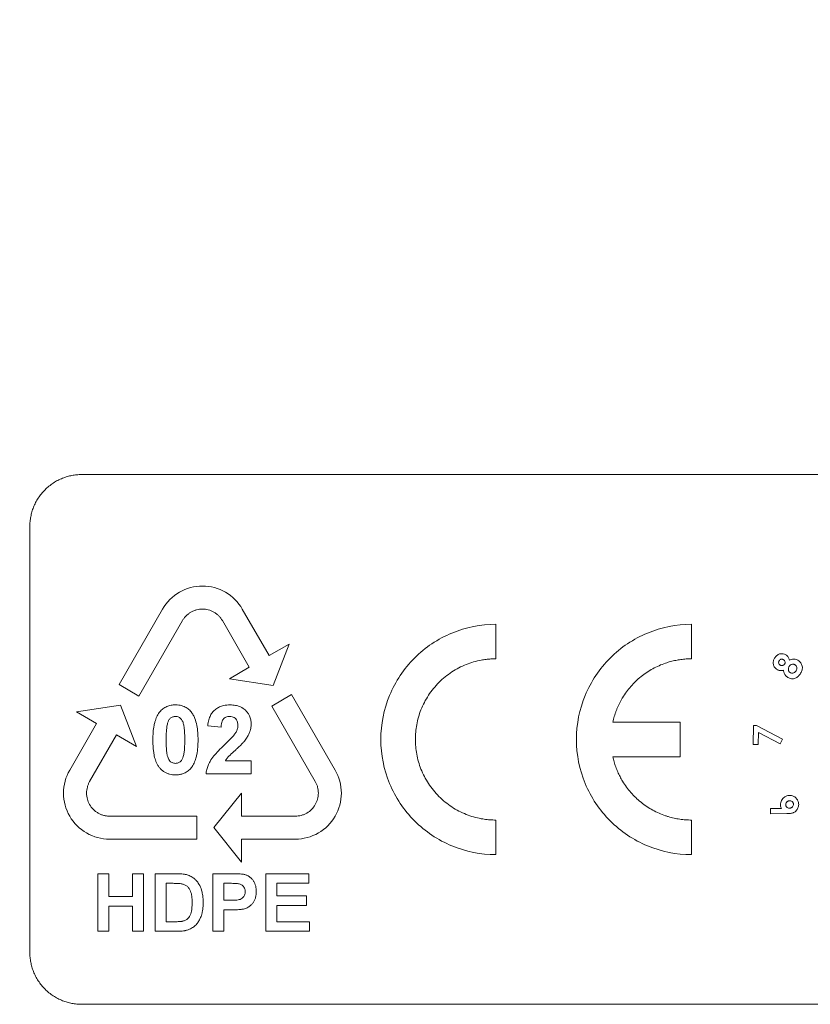
# Model space of a CAD drawing. Units: millimetres. Extents: x 487 to 3587, y 66 to 3337.
# Drawn here: x 1033 to 1101, y 2730 to 2815 of the extents above; entities that cross this region are included whole.
import ezdxf

# ---------------------------------------------------------------- set-up
doc = ezdxf.new("R2010")
doc.units = ezdxf.units.MM
doc.layers.add('FORMAT', color=7, linetype='Continuous')
doc.styles.add('SLDTEXTSTYLE0', font='TXT', dxfattribs={"width": 0.605})
doc.dimstyles.new('SLDDIMSTYLE0', dxfattribs={"dimtxt": 3.081982, "dimasz": 2, "dimexe": 0, "dimexo": 0.0625, "dimgap": 0.770496, "dimtad": 1, "dimdec": 0, "dimrnd": 1e-09, "dimzin": 12, "dimdsep": 46, "dimtxsty": 'SLDTEXTSTYLE0', "dimsah": 1, "dimcen": 0.09, "dimadec": 0, "dimazin": 3, "dimtfac": 1, "dimtofl": 0, "dimtmove": 0, "dimatfit": 3, "dimfxl": 0, "dimfrac": 2, "dimtolj": 1, "dimtzin": 12, "dimarcsym": 0})

# ---------------------------------------------------------------- blocks, each defined once
blk = doc.blocks.new('_D')
at = {"layer": 'FORMAT'}
for p, q in [((486.914, 2753.921), (486.914, 3333.921)), ((1892.99, 2753.921), (1892.99, 3333.921)), ((486.914, 3332.93), (1892.99, 3332.93))]:
    blk.add_line(p, q, dxfattribs=at)
for points in [[(486.914, 3332.93), (488.914, 3332.43), (488.914, 3333.43)], [(1892.99, 3332.93), (1890.99, 3333.43), (1890.99, 3332.43)]]:
    blk.add_solid(points, dxfattribs=at)
at = {"layer": 'FORMAT', "insert": (1185.248, 3337.023), "char_height": 3.175, "attachment_point": 1, "style": 'SLDTEXTSTYLE0'}
blk.add_mtext('1400', dxfattribs=at)

msp = doc.modelspace()

# ---------------------------------------------------------------- linework, layer by layer
at = {"color": 7, "linetype": 'Continuous', "lineweight": 15}
for p, q in [((1037.952, 2775.93), (1121.952, 2775.93)), ((1033.452, 2734.43), (1033.452, 2771.43)), ((1041.202, 2757.693), (1044.988, 2764.251)), ((1051.916, 2764.251), (1054.252, 2760.205)), ((1046.72, 2763.251), (1042.934, 2756.693)), ((1052.52, 2759.205), (1050.184, 2763.251)), ((1073.952, 2762.93), (1073.952, 2759.93)), ((1090.952, 2762.93), (1090.952, 2759.93)), ((1054.252, 2760.205), (1055.984, 2761.205)), ((1055.984, 2761.205), (1054.586, 2757.626)), ((1050.788, 2758.205), (1052.52, 2759.205)), ((1042.934, 2756.693), (1041.202, 2757.693)), ((1054.586, 2757.626), (1050.788, 2758.205)), ((1054.47, 2755.827), (1056.202, 2756.827)), ((1056.202, 2756.827), (1059.988, 2750.27)), ((1037.52, 2755.316), (1041.318, 2755.894)), ((1041.318, 2755.894), (1042.716, 2752.316)), ((1058.256, 2749.27), (1054.47, 2755.827)), ((1039.252, 2754.316), (1037.52, 2755.316)), ((1036.916, 2750.27), (1039.252, 2754.316)), ((1050.067, 2754.007), (1048.913, 2754.12)), ((1084.114, 2754.43), (1089.952, 2754.43)), ((1089.952, 2754.43), (1089.952, 2751.43)), ((1096.299, 2752.5), (1096.339, 2754.133)), ((1096.339, 2754.133), (1096.587, 2754.127)), ((1096.587, 2754.127), (1098.863, 2752.948)), ((1040.984, 2753.316), (1038.648, 2749.27)), ((1042.716, 2752.316), (1040.984, 2753.316)), ((1096.77, 2753.532), (1096.744, 2752.489)), ((1098.659, 2752.551), (1096.77, 2753.532)), ((1096.744, 2752.489), (1096.299, 2752.5)), ((1098.659, 2752.551), (1098.863, 2752.948)), ((1089.952, 2751.43), (1084.114, 2751.43)), ((1050.453, 2751.084), (1052.683, 2751.084)), ((1052.683, 2751.084), (1052.683, 2749.93)), ((1052.683, 2749.93), (1048.76, 2749.93)), ((1049.452, 2745.27), (1051.852, 2748.27)), ((1051.852, 2748.27), (1051.852, 2746.27)), ((1040.38, 2746.27), (1047.952, 2746.27)), ((1047.952, 2746.27), (1047.952, 2744.27)), ((1051.852, 2746.27), (1056.524, 2746.27)), ((1097.817, 2746.924), (1098.771, 2746.933)), ((1097.825, 2746.472), (1097.817, 2746.924)), ((1099.237, 2746.488), (1097.825, 2746.472)), ((1073.952, 2745.93), (1073.952, 2742.93)), ((1090.952, 2745.93), (1090.952, 2742.93)), ((1051.852, 2742.27), (1049.452, 2745.27)), ((1047.952, 2744.27), (1040.38, 2744.27)), ((1056.524, 2744.27), (1051.852, 2744.27)), ((1051.852, 2744.27), (1051.852, 2742.27)), ((1039.349, 2741.27), (1040.311, 2741.27)), ((1039.349, 2736.27), (1039.349, 2741.27)), ((1040.311, 2741.27), (1040.311, 2739.283)), ((1042.362, 2739.283), (1042.362, 2741.27)), ((1042.362, 2741.27), (1043.324, 2741.27)), ((1043.324, 2741.27), (1043.324, 2736.27)), ((1044.349, 2736.27), (1044.349, 2741.27)), ((1044.349, 2741.27), (1046.183, 2741.27)), ((1049.349, 2736.27), (1049.349, 2741.27)), ((1049.349, 2741.27), (1050.949, 2741.27)), ((1053.965, 2736.27), (1053.965, 2741.27)), ((1053.965, 2741.27), (1057.683, 2741.27)), ((1057.683, 2741.27), (1057.683, 2740.437)), ((1045.311, 2740.437), (1045.787, 2740.437)), ((1045.311, 2737.103), (1045.311, 2740.437)), ((1050.311, 2740.437), (1050.82, 2740.437)), ((1050.311, 2738.962), (1050.311, 2740.437)), ((1057.683, 2740.437), (1054.926, 2740.437)), ((1054.926, 2740.437), (1054.926, 2739.347)), ((1040.311, 2739.283), (1042.362, 2739.283)), ((1050.888, 2738.962), (1050.311, 2738.962)), ((1054.926, 2739.347), (1057.49, 2739.347)), ((1057.49, 2739.347), (1057.49, 2738.514)), ((1042.362, 2738.449), (1040.311, 2738.449)), ((1040.311, 2738.449), (1040.311, 2736.27)), ((1042.362, 2736.27), (1042.362, 2738.449)), ((1050.969, 2738.129), (1050.311, 2738.129)), ((1050.311, 2738.129), (1050.311, 2736.27)), ((1057.49, 2738.514), (1054.926, 2738.514)), ((1054.926, 2738.514), (1054.926, 2737.103)), ((1046.102, 2737.103), (1045.311, 2737.103)), ((1054.926, 2737.103), (1057.747, 2737.103)), ((1057.747, 2736.27), (1057.747, 2737.103)), ((1040.311, 2736.27), (1039.349, 2736.27)), ((1043.324, 2736.27), (1042.362, 2736.27)), ((1046.237, 2736.27), (1044.349, 2736.27)), ((1049.349, 2736.27), (1050.311, 2736.27)), ((1057.747, 2736.27), (1053.965, 2736.27)), ((1121.952, 2729.93), (1037.952, 2729.93))]:
    msp.add_line(p, q, dxfattribs=at)
for points, knots in [([(1033.452, 2771.43), (1033.453, 2771.501), (1033.455, 2771.643), (1033.47, 2771.855), (1033.495, 2772.065), (1033.529, 2772.274), (1033.574, 2772.48), (1033.628, 2772.684), (1033.692, 2772.887), (1033.794, 2773.162), (1033.949, 2773.504), (1034.181, 2773.899), (1034.453, 2774.273), (1034.764, 2774.618), (1035.109, 2774.929), (1035.482, 2775.201), (1035.878, 2775.433), (1036.284, 2775.617), (1036.695, 2775.759), (1037.107, 2775.857), (1037.527, 2775.919), (1037.81, 2775.926), (1037.952, 2775.93)], [0, 0, 0, 0, 0.030233, 0.060267, 0.090169, 0.120005, 0.149844, 0.179752, 0.209798, 0.240047, 0.304322, 0.368671, 0.434314, 0.500032, 0.565675, 0.631394, 0.695668, 0.760018, 0.820269, 0.87999, 0.939721, 1, 1, 1, 1]), ([(1044.988, 2764.251), (1045.337, 2764.855), (1045.847, 2765.366), (1047.056, 2766.064), (1047.754, 2766.251), (1049.15, 2766.251), (1049.847, 2766.064), (1051.056, 2765.366), (1051.567, 2764.855), (1051.916, 2764.251)], [0, 0, 0, 0, 0.25, 0.25, 0.5, 0.5, 0.75, 0.75, 1, 1, 1, 1]), ([(1046.72, 2763.251), (1046.742, 2763.287), (1046.786, 2763.361), (1046.861, 2763.465), (1046.942, 2763.565), (1047.061, 2763.693), (1047.227, 2763.839), (1047.449, 2763.988), (1047.688, 2764.106), (1048.02, 2764.217), (1048.452, 2764.273), (1048.972, 2764.206), (1049.381, 2764.037), (1049.677, 2763.84), (1049.874, 2763.664), (1050.047, 2763.469), (1050.138, 2763.323), (1050.184, 2763.251)], [0, 0, 0, 0, 0.030786, 0.061458, 0.092146, 0.122977, 0.186551, 0.250246, 0.31382, 0.377516, 0.500174, 0.622831, 0.749816, 0.81339, 0.877085, 0.938513, 1, 1, 1, 1]), ([(1073.952, 2742.93), (1072.643, 2742.93), (1071.334, 2743.19), (1068.916, 2744.192), (1067.806, 2744.934), (1065.955, 2746.785), (1065.214, 2747.894), (1064.212, 2750.313), (1063.952, 2751.621), (1063.952, 2754.239), (1064.212, 2755.548), (1065.214, 2757.966), (1065.955, 2759.076), (1067.806, 2760.927), (1068.916, 2761.668), (1071.334, 2762.67), (1072.643, 2762.93), (1073.952, 2762.93)], [0, 0, 0, 0, 0.125, 0.125, 0.25, 0.25, 0.375, 0.375, 0.5, 0.5, 0.625, 0.625, 0.75, 0.75, 0.875, 0.875, 1, 1, 1, 1]), ([(1090.952, 2742.93), (1089.643, 2742.93), (1088.334, 2743.19), (1085.916, 2744.192), (1084.806, 2744.934), (1082.955, 2746.785), (1082.214, 2747.894), (1081.212, 2750.313), (1080.952, 2751.621), (1080.952, 2754.239), (1081.212, 2755.548), (1082.214, 2757.966), (1082.955, 2759.076), (1084.806, 2760.927), (1085.916, 2761.668), (1088.334, 2762.67), (1089.643, 2762.93), (1090.952, 2762.93)], [0, 0, 0, 0, 0.125, 0.125, 0.25, 0.25, 0.375, 0.375, 0.5, 0.5, 0.625, 0.625, 0.75, 0.75, 0.875, 0.875, 1, 1, 1, 1]), ([(1098.394, 2759.001), (1098.354, 2759.027), (1098.314, 2759.053), (1098.243, 2759.116), (1098.146, 2759.221), (1098.046, 2759.443), (1098.052, 2759.686), (1098.108, 2759.869), (1098.153, 2759.953), (1098.176, 2759.994)], [0, 0, 0, 0, 0.288418, 0.288418, 0.576835, 1.153671, 1.730506, 2.018923, 2.307341, 2.307341, 2.307341, 2.307341]), ([(1098.176, 2759.994), (1098.201, 2760.034), (1098.253, 2760.114), (1098.386, 2760.251), (1098.576, 2760.359), (1098.815, 2760.386), (1098.956, 2760.362), (1099.069, 2760.324), (1099.111, 2760.302), (1099.153, 2760.279)], [0, 0, 0, 0, 0.287344, 0.574689, 1.149377, 1.580394, 2.01141, 2.01141, 2.298755, 2.298755, 2.298755, 2.298755]), ([(1099.153, 2760.279), (1099.193, 2760.254), (1099.232, 2760.227), (1099.301, 2760.162), (1099.363, 2760.089), (1099.426, 2759.96), (1099.456, 2759.87), (1099.47, 2759.825)], [0, 0, 0, 0, 0.285761, 0.285761, 0.571521, 0.857282, 1.143043, 1.143043, 1.143043, 1.143043]), ([(1073.952, 2745.93), (1073.866, 2745.931), (1073.696, 2745.933), (1073.44, 2745.947), (1073.185, 2745.971), (1072.931, 2746.003), (1072.539, 2746.069), (1072.015, 2746.192), (1071.362, 2746.415), (1070.726, 2746.704), (1069.903, 2747.185), (1068.967, 2747.945), (1068.058, 2749.065), (1067.408, 2750.319), (1067.033, 2751.624), (1066.913, 2752.93), (1067.033, 2754.237), (1067.408, 2755.541), (1068.058, 2756.796), (1068.967, 2757.915), (1069.903, 2758.675), (1070.726, 2759.156), (1071.362, 2759.446), (1072.014, 2759.668), (1072.594, 2759.805), (1073.099, 2759.882), (1073.525, 2759.923), (1073.809, 2759.928), (1073.952, 2759.93)], [0, 0, 0, 0, 0.011674, 0.023326, 0.034972, 0.046628, 0.058309, 0.089193, 0.120101, 0.152273, 0.184469, 0.250118, 0.315768, 0.380053, 0.441772, 0.500003, 0.558234, 0.619953, 0.684238, 0.749887, 0.815537, 0.847708, 0.879904, 0.910788, 0.941696, 0.961138, 0.980548, 1, 1, 1, 1]), ([(1084.114, 2754.43), (1084.134, 2754.514), (1084.172, 2754.68), (1084.241, 2754.927), (1084.318, 2755.171), (1084.404, 2755.411), (1084.498, 2755.647), (1084.602, 2755.88), (1084.714, 2756.11), (1084.834, 2756.336), (1085.022, 2756.658), (1085.293, 2757.066), (1085.674, 2757.542), (1086.096, 2757.985), (1086.559, 2758.391), (1087.055, 2758.756), (1087.578, 2759.074), (1088.124, 2759.343), (1088.645, 2759.546), (1089.132, 2759.695), (1089.58, 2759.8), (1090.033, 2759.875), (1090.491, 2759.922), (1090.798, 2759.927), (1090.952, 2759.93)], [0, 0, 0, 0, 0.027126, 0.054128, 0.08104, 0.107898, 0.13474, 0.161601, 0.188519, 0.215528, 0.242665, 0.306483, 0.370355, 0.435157, 0.500015, 0.564817, 0.629674, 0.693492, 0.757364, 0.806094, 0.854512, 0.902827, 0.951253, 1, 1, 1, 1]), ([(1098.663, 2759.382), (1098.647, 2759.393), (1098.617, 2759.413), (1098.566, 2759.462), (1098.524, 2759.542), (1098.519, 2759.634), (1098.537, 2759.703), (1098.554, 2759.735), (1098.562, 2759.751)], [0, 0, 0, 0, 0.138455, 0.25051, 0.499942, 0.749228, 0.874587, 1, 1, 1, 1]), ([(1098.562, 2759.751), (1098.583, 2759.781), (1098.625, 2759.842), (1098.725, 2759.895), (1098.816, 2759.902), (1098.887, 2759.882), (1098.919, 2759.866), (1098.938, 2759.857)], [0, 0, 0, 0, 0.2502457, 0.4998393, 0.7492265, 0.860224, 1, 1, 1, 1]), ([(1099.046, 2759.477), (1099.036, 2759.461), (1099.016, 2759.431), (1098.962, 2759.38), (1098.877, 2759.341), (1098.785, 2759.336), (1098.714, 2759.356), (1098.681, 2759.372), (1098.663, 2759.382)], [0, 0, 0, 0, 0.125353, 0.250674, 0.500045, 0.749533, 0.859107, 1, 1, 1, 1]), ([(1098.938, 2759.857), (1098.955, 2759.845), (1098.985, 2759.825), (1099.039, 2759.774), (1099.083, 2759.692), (1099.09, 2759.598), (1099.072, 2759.526), (1099.055, 2759.493), (1099.046, 2759.477)], [0, 0, 0, 0, 0.137829, 0.250548, 0.499826, 0.749184, 0.874567, 1, 1, 1, 1]), ([(1099.53, 2758.736), (1099.515, 2758.746), (1099.487, 2758.764), (1099.452, 2758.799), (1099.418, 2758.843), (1099.389, 2758.903), (1099.365, 2758.999), (1099.366, 2759.101), (1099.396, 2759.196), (1099.419, 2759.24), (1099.431, 2759.262)], [0, 0, 0, 0, 0.087503, 0.170231, 0.249983, 0.369861, 0.50013, 0.749512, 0.87473, 1, 1, 1, 1]), ([(1099.431, 2759.262), (1099.44, 2759.275), (1099.458, 2759.303), (1099.499, 2759.354), (1099.561, 2759.409), (1099.667, 2759.458), (1099.777, 2759.471), (1099.874, 2759.45), (1099.918, 2759.427), (1099.94, 2759.415)], [0, 0, 0, 0, 0.08205, 0.166946, 0.330551, 0.500344, 0.749469, 0.874724, 1, 1, 1, 1]), ([(1099.47, 2759.825), (1099.514, 2759.845), (1099.557, 2759.865), (1099.68, 2759.902), (1099.841, 2759.921), (1100, 2759.892), (1100.12, 2759.848), (1100.163, 2759.826), (1100.205, 2759.803)], [0, 0, 0, 0, 0.289528, 0.289528, 0.772074, 1.254621, 1.254621, 1.544148, 1.544148, 1.544148, 1.544148]), ([(1099.94, 2759.415), (1099.954, 2759.406), (1099.996, 2759.38), (1100.066, 2759.309), (1100.115, 2759.183), (1100.108, 2759.031), (1100.063, 2758.942), (1100.04, 2758.898)], [0, 0, 0, 0, 0.083685, 0.25053, 0.49954, 0.749377, 1, 1, 1, 1]), ([(1100.205, 2759.803), (1100.25, 2759.774), (1100.295, 2759.744), (1100.376, 2759.671), (1100.483, 2759.55), (1100.599, 2759.299), (1100.587, 2759.077), (1100.531, 2758.869), (1100.484, 2758.771), (1100.43, 2758.678)], [0, 0, 0, 0, 0.327246, 0.327246, 0.654492, 1.308984, 1.963476, 1.963476, 2.617968, 2.617968, 2.617968, 2.617968]), ([(1098.948, 2758.936), (1098.913, 2758.928), (1098.82, 2758.908), (1098.663, 2758.904), (1098.546, 2758.932), (1098.457, 2758.967), (1098.426, 2758.984), (1098.394, 2759.001)], [0, 0, 0, 0, 0.215854, 0.575611, 0.935368, 0.935368, 1.151222, 1.151222, 1.151222, 1.151222]), ([(1099.332, 2758.315), (1099.292, 2758.341), (1099.252, 2758.367), (1099.156, 2758.449), (1099.051, 2758.57), (1098.973, 2758.764), (1098.955, 2758.889), (1098.948, 2758.936)], [0, 0, 0, 0, 0.286619, 0.286619, 0.764318, 1.242017, 1.528637, 1.528637, 1.528637, 1.528637]), ([(1100.43, 2758.678), (1100.374, 2758.584), (1100.282, 2758.446), (1100.114, 2758.304), (1099.916, 2758.207), (1099.692, 2758.189), (1099.531, 2758.227), (1099.428, 2758.264), (1099.38, 2758.289), (1099.332, 2758.315)], [0, 0, 0, 0, 0.661968, 0.992951, 1.323935, 1.985903, 2.316887, 2.316887, 2.647871, 2.647871, 2.647871, 2.647871]), ([(1100.04, 2758.898), (1100.027, 2758.877), (1100, 2758.835), (1099.949, 2758.78), (1099.889, 2758.735), (1099.797, 2758.694), (1099.695, 2758.68), (1099.596, 2758.701), (1099.552, 2758.724), (1099.53, 2758.736)], [0, 0, 0, 0, 0.125216, 0.250381, 0.373063, 0.500516, 0.749541, 0.87477, 1, 1, 1, 1]), ([(1046.106, 2755.93), (1046.041, 2755.929), (1045.912, 2755.926), (1045.655, 2755.892), (1045.342, 2755.802), (1045.06, 2755.638), (1044.864, 2755.468), (1044.78, 2755.37), (1044.738, 2755.321)], [0, 0, 0, 0, 0.125138, 0.250241, 0.500041, 0.749755, 0.874878, 1, 1, 1, 1]), ([(1046.106, 2755.93), (1046.203, 2755.928), (1046.301, 2755.925), (1046.559, 2755.891), (1046.845, 2755.818), (1047.154, 2755.633), (1047.351, 2755.462), (1047.436, 2755.363), (1047.478, 2755.314)], [0, 0, 0, 0, 0.58774, 0.58774, 1.567305, 2.350958, 2.742785, 3.134611, 3.134611, 3.134611, 3.134611]), ([(1048.913, 2754.12), (1048.924, 2754.212), (1048.935, 2754.304), (1048.979, 2754.547), (1049.05, 2754.817), (1049.223, 2755.181), (1049.423, 2755.42), (1049.665, 2755.612), (1049.826, 2755.706), (1050.052, 2755.804), (1050.258, 2755.873), (1050.472, 2755.906), (1050.656, 2755.927), (1050.749, 2755.929), (1050.841, 2755.93)], [0, 0, 0, 0, 0.557248, 0.557248, 1.485994, 2.22899, 2.971987, 3.343486, 4.086482, 4.086482, 4.829479, 5.386727, 5.386727, 5.943974, 5.943974, 5.943974, 5.943974]), ([(1050.841, 2755.93), (1050.928, 2755.929), (1051.158, 2755.923), (1051.386, 2755.88), (1051.691, 2755.792), (1051.85, 2755.72), (1052.23, 2755.458), (1052.426, 2755.233), (1052.593, 2754.866), (1052.643, 2754.699), (1052.679, 2754.471), (1052.681, 2754.356), (1052.683, 2754.298)], [0, 0, 0, 0, 0.521669, 1.391117, 1.391117, 2.434454, 2.434454, 4.17335, 4.17335, 4.868908, 5.216687, 5.564467, 5.564467, 5.564467, 5.564467]), ([(1044.144, 2752.901), (1044.145, 2753.113), (1044.15, 2753.324), (1044.185, 2753.745), (1044.21, 2753.956), (1044.273, 2754.266), (1044.314, 2754.447), (1044.371, 2754.623), (1044.424, 2754.772), (1044.476, 2754.894), (1044.56, 2755.059), (1044.642, 2755.195), (1044.706, 2755.279), (1044.738, 2755.321)], [0, 0, 0, 0, 1.268734, 1.268734, 2.537468, 2.537468, 3.171835, 3.64761, 3.64761, 4.123385, 4.440569, 4.757752, 5.074936, 5.074936, 5.074936, 5.074936]), ([(1045.427, 2754.341), (1045.452, 2754.418), (1045.504, 2754.572), (1045.645, 2754.779), (1045.826, 2754.882), (1045.984, 2754.924), (1046.065, 2754.928), (1046.106, 2754.93)], [0, 0, 0, 0, 0.250431, 0.500041, 0.749421, 0.874718, 1, 1, 1, 1]), ([(1046.106, 2754.93), (1046.157, 2754.927), (1046.258, 2754.922), (1046.403, 2754.87), (1046.534, 2754.79), (1046.632, 2754.676), (1046.706, 2754.543), (1046.764, 2754.401), (1046.811, 2754.252), (1046.849, 2754.075), (1046.877, 2753.854), (1046.898, 2753.573), (1046.911, 2753.246), (1046.913, 2753.013), (1046.913, 2752.889)], [0, 0, 0, 0, 0.062471, 0.124922, 0.187345, 0.249804, 0.307028, 0.374864, 0.438291, 0.499882, 0.597369, 0.71307, 0.847229, 1, 1, 1, 1]), ([(1047.478, 2755.314), (1047.511, 2755.272), (1047.574, 2755.187), (1047.685, 2755.006), (1047.749, 2754.861), (1047.867, 2754.566), (1047.975, 2754.155), (1048.027, 2753.734), (1048.061, 2753.313), (1048.066, 2753.101), (1048.067, 2752.889)], [0, 0, 0, 0, 0.317821, 0.635642, 1.271284, 1.271284, 2.542568, 3.813852, 3.813852, 5.085136, 5.085136, 5.085136, 5.085136]), ([(1050.817, 2754.93), (1050.761, 2754.928), (1050.649, 2754.922), (1050.433, 2754.854), (1050.301, 2754.741), (1050.192, 2754.578), (1050.125, 2754.422), (1050.094, 2754.257), (1050.075, 2754.119), (1050.071, 2754.063), (1050.067, 2754.007)], [0, 0, 0, 0, 0.338423, 0.676846, 1.353692, 1.353692, 1.861327, 2.368961, 2.368961, 2.707384, 2.707384, 2.707384, 2.707384]), ([(1051.529, 2754.143), (1051.527, 2754.193), (1051.523, 2754.293), (1051.489, 2754.492), (1051.364, 2754.746), (1051.163, 2754.872), (1050.968, 2754.922), (1050.892, 2754.927), (1050.817, 2754.93)], [0, 0, 0, 0, 0.306202, 0.612403, 1.224807, 1.990311, 1.990311, 2.449614, 2.449614, 2.449614, 2.449614]), ([(1045.298, 2752.889), (1045.3, 2753.133), (1045.304, 2753.499), (1045.345, 2753.923), (1045.38, 2754.164), (1045.411, 2754.282), (1045.427, 2754.341)], [0, 0, 0, 0, 0.49999, 0.749991, 0.87501, 1, 1, 1, 1]), ([(1051.3, 2753.449), (1051.348, 2753.529), (1051.395, 2753.608), (1051.469, 2753.778), (1051.517, 2753.927), (1051.526, 2754.081), (1051.529, 2754.143)], [0, 0, 0, 0, 0.557152, 0.557152, 1.114305, 1.48574, 1.48574, 1.48574, 1.48574]), ([(1052.683, 2754.298), (1052.681, 2754.229), (1052.678, 2754.092), (1052.646, 2753.888), (1052.589, 2753.655), (1052.49, 2753.398), (1052.355, 2753.159), (1052.225, 2752.957), (1052.142, 2752.848), (1052.101, 2752.793)], [0, 0, 0, 0, 0.412016, 0.824031, 1.236047, 1.85407, 2.472093, 2.884109, 3.296125, 3.296125, 3.296125, 3.296125]), ([(1050.382, 2752.481), (1050.502, 2752.597), (1050.623, 2752.712), (1050.859, 2752.948), (1051.016, 2753.107), (1051.201, 2753.315), (1051.268, 2753.404), (1051.3, 2753.449)], [0, 0, 0, 0, 1.002538, 1.002538, 2.005076, 2.339255, 2.673434, 2.673434, 2.673434, 2.673434]), ([(1046.106, 2749.853), (1046.02, 2749.856), (1045.849, 2749.862), (1045.595, 2749.911), (1045.351, 2749.993), (1045.124, 2750.115), (1044.917, 2750.268), (1044.735, 2750.451), (1044.605, 2750.622), (1044.518, 2750.769), (1044.444, 2750.924), (1044.364, 2751.123), (1044.295, 2751.371), (1044.233, 2751.664), (1044.185, 2752.003), (1044.165, 2752.26), (1044.148, 2752.559), (1044.146, 2752.73), (1044.144, 2752.901)], [0, 0, 0, 0, 0.514627, 1.029255, 1.543882, 2.05851, 2.573137, 3.087765, 3.602392, 3.859706, 4.11702, 4.631647, 5.146275, 5.660902, 6.432844, 7.204785, 7.204785, 8.23404, 8.23404, 8.23404, 8.23404]), ([(1046.106, 2750.853), (1046.055, 2750.856), (1045.953, 2750.862), (1045.809, 2750.912), (1045.676, 2750.991), (1045.574, 2751.111), (1045.495, 2751.258), (1045.437, 2751.404), (1045.396, 2751.547), (1045.36, 2751.716), (1045.331, 2751.963), (1045.313, 2752.221), (1045.304, 2752.453), (1045.3, 2752.656), (1045.299, 2752.802), (1045.298, 2752.889)], [0, 0, 0, 0, 0.062482, 0.124913, 0.187345, 0.249757, 0.316855, 0.392716, 0.443554, 0.499895, 0.606441, 0.749932, 0.818618, 0.892826, 1, 1, 1, 1]), ([(1046.913, 2752.889), (1046.911, 2752.646), (1046.907, 2752.282), (1046.867, 2751.859), (1046.831, 2751.618), (1046.8, 2751.501), (1046.785, 2751.442)], [0, 0, 0, 0, 0.4999893, 0.7499914, 0.8750083, 1, 1, 1, 1]), ([(1048.067, 2752.889), (1048.066, 2752.677), (1048.061, 2752.465), (1048.027, 2752.043), (1048.001, 2751.832), (1047.938, 2751.521), (1047.898, 2751.339), (1047.817, 2751.087), (1047.736, 2750.891), (1047.652, 2750.725), (1047.57, 2750.589), (1047.506, 2750.505), (1047.473, 2750.463)], [0, 0, 0, 0, 1.272338, 1.272338, 2.544677, 2.544677, 3.180846, 3.657972, 4.135099, 4.453184, 4.771268, 5.089353, 5.089353, 5.089353, 5.089353]), ([(1048.76, 2749.93), (1048.777, 2750.058), (1048.795, 2750.186), (1048.858, 2750.436), (1048.94, 2750.682), (1049.136, 2751.09), (1049.327, 2751.351), (1049.572, 2751.65), (1049.701, 2751.794), (1050.011, 2752.122), (1050.196, 2752.302), (1050.382, 2752.481)], [0, 0, 0, 0, 0.774694, 0.774694, 1.549388, 2.324082, 3.486123, 3.486123, 4.648163, 4.648163, 6.197551, 6.197551, 6.197551, 6.197551]), ([(1052.101, 2752.793), (1052.07, 2752.754), (1052.007, 2752.677), (1051.906, 2752.569), (1051.785, 2752.443), (1051.644, 2752.305), (1051.46, 2752.137), (1051.295, 2751.987), (1051.149, 2751.853), (1051.039, 2751.753), (1050.932, 2751.65), (1050.824, 2751.547), (1050.717, 2751.443), (1050.621, 2751.33), (1050.531, 2751.211), (1050.479, 2751.126), (1050.453, 2751.084)], [0, 0, 0, 0, 0.29771, 0.595421, 0.893131, 1.339696, 1.786262, 2.381682, 2.679393, 2.977103, 3.274813, 3.572523, 3.870234, 4.167944, 4.465654, 4.763365, 4.763365, 4.763365, 4.763365]), ([(1046.785, 2751.442), (1046.759, 2751.365), (1046.707, 2751.211), (1046.567, 2751.005), (1046.385, 2750.902), (1046.228, 2750.859), (1046.146, 2750.855), (1046.106, 2750.853)], [0, 0, 0, 0, 0.250448, 0.50005, 0.749374, 0.874712, 1, 1, 1, 1]), ([(1090.952, 2745.93), (1090.866, 2745.931), (1090.695, 2745.933), (1090.439, 2745.947), (1090.185, 2745.97), (1089.932, 2746.003), (1089.681, 2746.044), (1089.431, 2746.095), (1089.183, 2746.155), (1088.936, 2746.225), (1088.581, 2746.339), (1088.125, 2746.517), (1087.578, 2746.787), (1087.055, 2747.104), (1086.559, 2747.469), (1086.096, 2747.875), (1085.674, 2748.318), (1085.293, 2748.794), (1084.984, 2749.259), (1084.734, 2749.703), (1084.535, 2750.118), (1084.365, 2750.544), (1084.222, 2750.981), (1084.15, 2751.28), (1084.114, 2751.43)], [0, 0, 0, 0, 0.027126, 0.054128, 0.08104, 0.107898, 0.13474, 0.161601, 0.188519, 0.215528, 0.242665, 0.306483, 0.370355, 0.435157, 0.500015, 0.564817, 0.629674, 0.693492, 0.757364, 0.806094, 0.854512, 0.902827, 0.951253, 1, 1, 1, 1]), ([(1040.38, 2744.27), (1039.682, 2744.27), (1038.985, 2744.457), (1037.775, 2745.155), (1037.265, 2745.665), (1036.567, 2746.875), (1036.38, 2747.572), (1036.38, 2748.968), (1036.567, 2749.665), (1036.916, 2750.27)], [0, 0, 0, 0, 0.25, 0.25, 0.5, 0.5, 0.75, 0.75, 1, 1, 1, 1]), ([(1047.473, 2750.463), (1047.431, 2750.413), (1047.347, 2750.315), (1047.151, 2750.145), (1046.898, 2749.997), (1046.589, 2749.899), (1046.332, 2749.859), (1046.17, 2749.855), (1046.106, 2749.853)], [0, 0, 0, 0, 0.389415, 0.778831, 1.557661, 2.141784, 2.725907, 3.115323, 3.115323, 3.115323, 3.115323]), ([(1059.988, 2750.27), (1060.337, 2749.665), (1060.524, 2748.968), (1060.524, 2747.572), (1060.337, 2746.875), (1059.639, 2745.665), (1059.128, 2745.155), (1057.919, 2744.457), (1057.222, 2744.27), (1056.524, 2744.27)], [0, 0, 0, 0, 0.25, 0.25, 0.5, 0.5, 0.75, 0.75, 1, 1, 1, 1]), ([(1040.38, 2746.27), (1040.337, 2746.271), (1040.251, 2746.272), (1040.123, 2746.285), (1039.996, 2746.306), (1039.826, 2746.345), (1039.617, 2746.415), (1039.377, 2746.533), (1039.155, 2746.681), (1038.893, 2746.913), (1038.629, 2747.259), (1038.427, 2747.743), (1038.368, 2748.182), (1038.392, 2748.536), (1038.445, 2748.795), (1038.528, 2749.042), (1038.608, 2749.194), (1038.648, 2749.27)], [0, 0, 0, 0, 0.030786, 0.061458, 0.092146, 0.122977, 0.186551, 0.250246, 0.31382, 0.377516, 0.500174, 0.622831, 0.749816, 0.81339, 0.877085, 0.938513, 1, 1, 1, 1]), ([(1058.256, 2749.27), (1058.276, 2749.232), (1058.318, 2749.157), (1058.371, 2749.04), (1058.417, 2748.92), (1058.468, 2748.753), (1058.512, 2748.536), (1058.529, 2748.27), (1058.512, 2748.004), (1058.442, 2747.661), (1058.275, 2747.259), (1057.956, 2746.842), (1057.606, 2746.572), (1057.287, 2746.415), (1057.037, 2746.331), (1056.781, 2746.279), (1056.609, 2746.273), (1056.524, 2746.27)], [0, 0, 0, 0, 0.030786, 0.061458, 0.092146, 0.122977, 0.186551, 0.250246, 0.31382, 0.377516, 0.500174, 0.622831, 0.749816, 0.81339, 0.877085, 0.938513, 1, 1, 1, 1]), ([(1098.771, 2746.933), (1098.754, 2746.967), (1098.738, 2747.002), (1098.704, 2747.098), (1098.672, 2747.236), (1098.698, 2747.507), (1098.821, 2747.754), (1098.997, 2747.907), (1099.085, 2747.958), (1099.119, 2747.976)], [0, 0, 0, 0, 0.232876, 0.232876, 0.621003, 1.086754, 1.863008, 2.251134, 2.48401, 2.48401, 2.48401, 2.48401]), ([(1099.119, 2747.976), (1099.153, 2747.993), (1099.246, 2748.037), (1099.448, 2748.084), (1099.719, 2748.048), (1099.951, 2747.929), (1100.075, 2747.799), (1100.134, 2747.715), (1100.159, 2747.671), (1100.172, 2747.648)], [0, 0, 0, 0, 0.23269, 0.620508, 1.241016, 1.861524, 2.171778, 2.326905, 2.482032, 2.482032, 2.482032, 2.482032]), ([(1099.183, 2747.118), (1099.173, 2747.137), (1099.154, 2747.177), (1099.138, 2747.263), (1099.152, 2747.373), (1099.209, 2747.469), (1099.273, 2747.529), (1099.311, 2747.55), (1099.33, 2747.561)], [0, 0, 0, 0, 0.125378, 0.250706, 0.499848, 0.749293, 0.874606, 1, 1, 1, 1]), ([(1099.625, 2746.997), (1099.606, 2746.988), (1099.567, 2746.97), (1099.484, 2746.949), (1099.375, 2746.955), (1099.277, 2747.002), (1099.215, 2747.062), (1099.193, 2747.099), (1099.183, 2747.118)], [0, 0, 0, 0, 0.125364, 0.250674, 0.500148, 0.749347, 0.874668, 1, 1, 1, 1]), ([(1099.33, 2747.561), (1099.349, 2747.571), (1099.389, 2747.589), (1099.474, 2747.609), (1099.585, 2747.601), (1099.685, 2747.552), (1099.748, 2747.491), (1099.771, 2747.453), (1099.782, 2747.434)], [0, 0, 0, 0, 0.125375, 0.250649, 0.499913, 0.749363, 0.874681, 1, 1, 1, 1]), ([(1099.782, 2747.434), (1099.791, 2747.415), (1099.809, 2747.376), (1099.82, 2747.29), (1099.801, 2747.182), (1099.745, 2747.088), (1099.681, 2747.03), (1099.644, 2747.008), (1099.625, 2746.997)], [0, 0, 0, 0, 0.1252624, 0.2505844, 0.4999513, 0.7493911, 0.8746624, 1, 1, 1, 1]), ([(1100.172, 2747.648), (1100.189, 2747.614), (1100.232, 2747.521), (1100.281, 2747.32), (1100.261, 2747.152), (1100.214, 2747.005), (1100.176, 2746.91), (1100.086, 2746.769), (1100.002, 2746.689), (1099.919, 2746.629), (1099.886, 2746.61), (1099.852, 2746.591)], [0, 0, 0, 0, 0.231816, 0.618177, 1.236354, 1.236354, 1.545443, 1.854531, 2.240892, 2.240892, 2.472708, 2.472708, 2.472708, 2.472708]), ([(1099.852, 2746.591), (1099.829, 2746.579), (1099.782, 2746.556), (1099.682, 2746.522), (1099.604, 2746.508), (1099.447, 2746.491), (1099.342, 2746.489), (1099.237, 2746.488)], [0, 0, 0, 0, 0.157872, 0.315743, 0.631486, 0.631486, 1.262973, 1.262973, 1.262973, 1.262973]), ([(1046.183, 2741.27), (1046.263, 2741.27), (1046.342, 2741.269), (1046.501, 2741.263), (1046.581, 2741.26), (1046.739, 2741.246), (1046.858, 2741.234), (1047.014, 2741.205), (1047.091, 2741.185), (1047.13, 2741.175)], [0, 0, 0, 0, 0.477219, 0.477219, 0.954437, 0.954437, 1.431656, 1.670265, 1.908874, 1.908874, 1.908874, 1.908874]), ([(1047.13, 2741.175), (1047.19, 2741.155), (1047.31, 2741.116), (1047.423, 2741.058), (1047.534, 2740.997), (1047.626, 2740.936), (1047.714, 2740.869), (1047.809, 2740.785), (1047.956, 2740.641), (1048.189, 2740.32), (1048.366, 2739.91), (1048.465, 2739.478), (1048.509, 2739.101), (1048.514, 2738.848), (1048.516, 2738.722)], [0, 0, 0, 0, 0.380265, 0.760531, 0.760531, 1.140796, 1.425995, 1.425995, 1.901327, 2.661858, 3.802654, 4.563185, 5.323716, 6.084246, 6.084246, 6.084246, 6.084246]), ([(1050.949, 2741.27), (1051.098, 2741.27), (1051.395, 2741.266), (1051.693, 2741.254), (1051.903, 2741.234), (1052.002, 2741.224), (1052.099, 2741.203), (1052.135, 2741.194)], [0, 0, 0, 0, 0.893293, 1.786586, 1.786586, 2.158791, 2.382114, 2.382114, 2.382114, 2.382114]), ([(1052.135, 2741.194), (1052.173, 2741.183), (1052.25, 2741.161), (1052.397, 2741.096), (1052.569, 2740.991), (1052.746, 2740.827), (1052.897, 2740.639), (1053.009, 2740.426), (1053.085, 2740.197), (1053.117, 2739.998), (1053.13, 2739.839), (1053.131, 2739.759), (1053.131, 2739.718)], [0, 0, 0, 0, 0.24102, 0.482039, 0.964079, 1.446118, 1.928157, 2.410197, 2.892236, 3.374275, 3.615295, 3.856315, 3.856315, 3.856315, 3.856315]), ([(1045.787, 2740.437), (1045.932, 2740.436), (1046.135, 2740.435), (1046.382, 2740.422), (1046.527, 2740.411), (1046.613, 2740.396), (1046.656, 2740.389)], [0, 0, 0, 0, 0.500009, 0.700009, 0.850018, 1, 1, 1, 1]), ([(1046.656, 2740.389), (1046.697, 2740.379), (1046.78, 2740.359), (1046.939, 2740.3), (1047.122, 2740.188), (1047.296, 2739.998), (1047.414, 2739.771), (1047.479, 2739.572), (1047.511, 2739.406), (1047.533, 2739.247), (1047.55, 2739.032), (1047.553, 2738.863), (1047.554, 2738.768)], [0, 0, 0, 0, 0.062564, 0.125114, 0.249985, 0.374835, 0.49977, 0.624734, 0.682047, 0.749832, 0.860488, 1, 1, 1, 1]), ([(1050.82, 2740.437), (1050.87, 2740.436), (1050.997, 2740.436), (1051.196, 2740.432), (1051.399, 2740.424), (1051.525, 2740.408), (1051.579, 2740.402)], [0, 0, 0, 0, 0.200029, 0.500058, 0.786186, 1, 1, 1, 1]), ([(1051.579, 2740.402), (1051.625, 2740.391), (1051.718, 2740.369), (1051.89, 2740.286), (1052.053, 2740.137), (1052.139, 2739.951), (1052.166, 2739.811), (1052.169, 2739.739), (1052.17, 2739.703)], [0, 0, 0, 0, 0.143144, 0.28621, 0.571125, 0.785271, 0.892526, 1, 1, 1, 1]), ([(1052.17, 2739.703), (1052.169, 2739.668), (1052.167, 2739.598), (1052.137, 2739.459), (1052.063, 2739.296), (1051.916, 2739.141), (1051.74, 2739.04), (1051.533, 2738.993), (1051.329, 2738.973), (1051.106, 2738.964), (1050.965, 2738.963), (1050.888, 2738.962)], [0, 0, 0, 0, 0.062589, 0.125158, 0.249939, 0.374659, 0.499534, 0.603973, 0.74969, 0.862939, 1, 1, 1, 1]), ([(1053.131, 2739.718), (1053.13, 2739.633), (1053.125, 2739.463), (1053.077, 2739.21), (1052.989, 2738.969), (1052.857, 2738.749), (1052.691, 2738.554), (1052.555, 2738.449), (1052.394, 2738.345), (1052.299, 2738.294), (1052.14, 2738.233), (1052.078, 2738.217), (1052.017, 2738.201)], [0, 0, 0, 0, 0.512835, 1.02567, 1.538505, 2.051339, 2.564174, 3.077009, 3.077009, 3.718053, 3.718053, 4.102679, 4.102679, 4.102679, 4.102679]), ([(1047.554, 2738.768), (1047.553, 2738.676), (1047.55, 2738.511), (1047.532, 2738.265), (1047.499, 2738.029), (1047.414, 2737.713), (1047.261, 2737.403), (1047.014, 2737.247), (1046.862, 2737.183), (1046.782, 2737.162), (1046.742, 2737.151)], [0, 0, 0, 0, 0.1395, 0.250652, 0.375966, 0.501247, 0.749641, 0.874659, 0.937325, 1, 1, 1, 1]), ([(1052.017, 2738.201), (1051.973, 2738.193), (1051.887, 2738.178), (1051.713, 2738.157), (1051.495, 2738.14), (1051.319, 2738.135), (1051.144, 2738.13), (1051.056, 2738.129), (1050.969, 2738.129)], [0, 0, 0, 0, 0.262955, 0.525909, 1.051819, 1.577728, 1.577728, 2.103637, 2.103637, 2.103637, 2.103637]), ([(1046.742, 2737.151), (1046.712, 2737.145), (1046.652, 2737.133), (1046.545, 2737.12), (1046.362, 2737.106), (1046.209, 2737.104), (1046.102, 2737.103)], [0, 0, 0, 0, 0.144558, 0.285678, 0.499974, 1, 1, 1, 1]), ([(1048.364, 2737.658), (1048.342, 2737.597), (1048.282, 2737.434), (1048.157, 2737.18), (1048.032, 2737.002), (1047.921, 2736.868), (1047.876, 2736.821), (1047.831, 2736.775)], [0, 0, 0, 0, 0.391063, 1.042835, 1.694607, 1.694607, 2.085671, 2.085671, 2.085671, 2.085671]), ([(1047.126, 2736.376), (1047.09, 2736.365), (1047.018, 2736.344), (1046.945, 2736.33), (1046.834, 2736.308), (1046.76, 2736.299), (1046.537, 2736.275), (1046.387, 2736.271), (1046.237, 2736.27)], [0, 0, 0, 0, 0.224625, 0.449251, 0.449251, 0.898501, 0.898501, 1.797003, 1.797003, 1.797003, 1.797003]), ([(1037.952, 2729.93), (1037.881, 2729.931), (1037.739, 2729.933), (1037.527, 2729.948), (1037.317, 2729.973), (1037.108, 2730.008), (1036.902, 2730.052), (1036.698, 2730.106), (1036.495, 2730.171), (1036.22, 2730.272), (1035.878, 2730.428), (1035.483, 2730.659), (1035.109, 2730.931), (1034.764, 2731.242), (1034.453, 2731.588), (1034.181, 2731.961), (1033.949, 2732.357), (1033.765, 2732.762), (1033.623, 2733.173), (1033.525, 2733.586), (1033.463, 2734.005), (1033.456, 2734.288), (1033.452, 2734.43)], [0, 0, 0, 0, 0.0302332, 0.0602674, 0.090169, 0.1200052, 0.1498437, 0.1797522, 0.2097979, 0.2400472, 0.304322, 0.3686714, 0.4343139, 0.5000325, 0.565675, 0.6313936, 0.6956684, 0.7600178, 0.8202695, 0.8799904, 0.9397207, 1, 1, 1, 1])]:
    msp.add_open_spline(points, degree=3, knots=knots, dxfattribs=at)
for points in [[(1048.516, 2738.722), (1048.515, 2738.632), (1048.512, 2738.452), (1048.485, 2738.183), (1048.443, 2737.916), (1048.39, 2737.744), (1048.364, 2737.658)], [(1047.831, 2736.775), (1047.78, 2736.729), (1047.678, 2736.638), (1047.503, 2736.532), (1047.319, 2736.444), (1047.19, 2736.399), (1047.126, 2736.376)]]:
    msp.add_open_spline(points, degree=3, dxfattribs=at)

# ---------------------------------------------------------------- dimensions: what is measured, and where the dimension line sits
at = {"layer": 'FORMAT'}
dim = msp.add_linear_dim(base=(1892.99, 3332.93), p1=(486.914, 2752.93), p2=(1892.99, 2752.93), dimstyle='SLDDIMSTYLE0', dxfattribs=at)
dim.commit()
dim.dimension.update_dxf_attribs({"geometry": '_D', "text_midpoint": (1189.952, 3332.93), "dimtype": 160})

doc.saveas('drawing.dxf')
